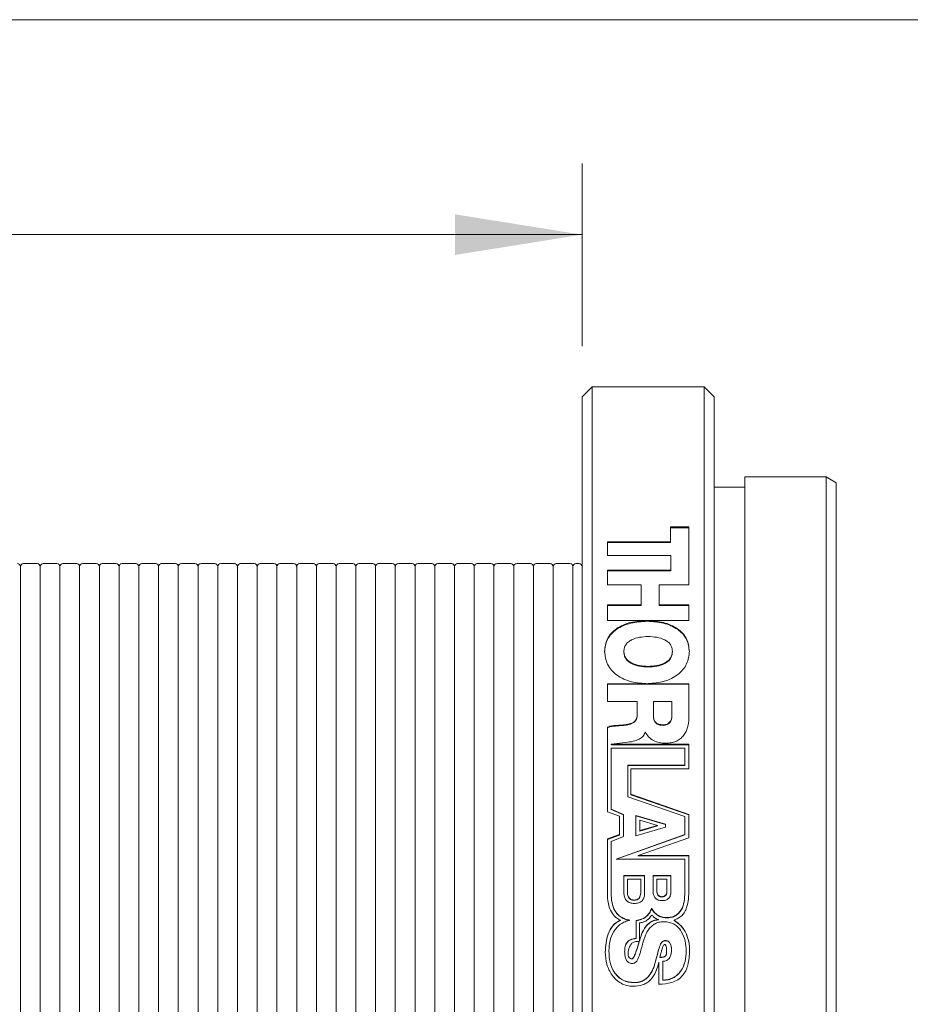
# Model space of a CAD drawing. Units: millimetres. Extents: x 2 to 278, y 1 to 215.
# Drawn here: x 169 to 192, y 190 to 215 of the extents above; entities that cross this region are included whole.
import ezdxf

# ---------------------------------------------------------------- set-up
doc = ezdxf.new("R2010")
doc.units = ezdxf.units.MM
doc.styles.add('SLDTEXTSTYLE0', font='TXT', dxfattribs={"width": 0.75})
doc.dimstyles.new('SLDDIMSTYLE0', dxfattribs={"dimtxt": 2.116667, "dimasz": 3.175, "dimexe": 0, "dimexo": 0.0625, "dimgap": 0.529167, "dimtad": 0, "dimtih": 1, "dimtoh": 1, "dimdec": 1, "dimrnd": 1e-09, "dimzin": 12, "dimdsep": 46, "dimtxsty": 'SLDTEXTSTYLE0', "dimsah": 1, "dimcen": 0.09, "dimadec": 0, "dimazin": 3, "dimtfac": 1, "dimtdec": 1, "dimtofl": 0, "dimtmove": 0, "dimatfit": 3, "dimfxl": 1, "dimfrac": 2, "dimtolj": 1, "dimtzin": 12, "dimarcsym": 0})

# ---------------------------------------------------------------- blocks, each defined once
blk = doc.blocks.new('_D_1')
at = {"color": 7, "linetype": 'Continuous', "lineweight": 18}
for p, q in [((119.896, 204.998), (119.896, 211.057)), ((183.396, 206.498), (183.396, 211.057)), ((119.896, 209.279), (144.275, 209.279)), ((147.767, 209.279), (147.124, 209.279)), ((147.124, 209.279), (147.124, 205.916)), ((155.525, 209.279), (156.168, 209.279)), ((156.168, 209.279), (156.168, 205.916)), ((183.396, 209.279), (159.017, 209.279)), ((147.124, 205.916), (147.767, 205.916)), ((156.168, 205.916), (155.525, 205.916))]:
    blk.add_line(p, q, dxfattribs=at)
for points in [[(119.896, 209.279), (123.071, 208.771), (123.071, 209.787)], [(183.396, 209.279), (180.221, 209.787), (180.221, 208.771)]]:
    blk.add_solid(points, dxfattribs=at)
at = {"color": 7, "linetype": 'Continuous', "lineweight": 18, "char_height": 2.1167, "attachment_point": 1, "style": 'SLDTEXTSTYLE0'}
for s, insert in [('63.5mm', (146.264, 212.437)), ('2.50in', (147.767, 208.645))]:
    blk.add_mtext(s, dxfattribs=dict(at, insert=insert))

msp = doc.modelspace()

# ---------------------------------------------------------------- linework, layer by layer
at = {"color": 7, "linetype": 'Continuous', "lineweight": 18}
for p, q in [((1.579, 214.645), (277.989, 214.645)), ((183.65, 205.482), (183.396, 205.228)), ((186.444, 205.482), (183.65, 205.482)), ((183.65, 170.482), (183.65, 205.482)), ((186.698, 205.228), (186.444, 205.482)), ((186.444, 170.482), (186.444, 205.482)), ((183.396, 170.736), (183.396, 205.228)), ((186.698, 170.736), (186.698, 205.228)), ((189.492, 203.232), (187.46, 203.232)), ((187.46, 172.732), (187.46, 203.232)), ((189.746, 203.085), (189.492, 203.232)), ((189.492, 172.732), (189.492, 203.232)), ((189.746, 172.878), (189.746, 203.085)), ((187.46, 202.978), (186.698, 202.978)), ((186.063, 201.983), (185.606, 201.983)), ((185.606, 201.609), (185.606, 201.983)), ((186.063, 201.963), (185.606, 201.963)), ((186.063, 200.536), (186.063, 201.983)), ((185.606, 201.609), (184.031, 201.609)), ((184.031, 201.268), (184.031, 201.609)), ((185.606, 201.589), (184.031, 201.589)), ((185.606, 201.589), (185.606, 201.609)), ((184.031, 201.268), (185.612, 201.268)), ((185.612, 200.902), (185.612, 201.268)), ((169.37, 200.992), (169.37, 174.972)), ((169.787, 201.068), (169.446, 201.068)), ((169.863, 200.992), (169.863, 174.972)), ((170.279, 201.068), (169.939, 201.068)), ((170.356, 200.992), (170.356, 174.972)), ((170.772, 201.068), (170.432, 201.068)), ((170.848, 200.992), (170.848, 174.972)), ((171.265, 201.068), (170.925, 201.068)), ((171.341, 200.992), (171.341, 174.972)), ((171.758, 201.068), (171.417, 201.068)), ((171.834, 200.992), (171.834, 174.972)), ((172.25, 201.068), (171.91, 201.068)), ((172.327, 200.992), (172.327, 174.972)), ((172.743, 201.068), (172.403, 201.068)), ((172.819, 200.992), (172.819, 174.972)), ((173.236, 201.068), (172.896, 201.068)), ((173.312, 200.992), (173.312, 174.972)), ((173.729, 201.068), (173.388, 201.068)), ((173.805, 200.992), (173.805, 174.972)), ((174.221, 201.068), (173.881, 201.068)), ((174.298, 200.992), (174.298, 174.972)), ((174.714, 201.068), (174.374, 201.068)), ((174.79, 200.992), (174.79, 174.972)), ((175.207, 201.068), (174.867, 201.068)), ((175.283, 200.992), (175.283, 174.972)), ((175.7, 201.068), (175.359, 201.068)), ((175.776, 200.992), (175.776, 174.972)), ((176.192, 201.068), (175.852, 201.068)), ((176.269, 200.992), (176.269, 174.972)), ((176.685, 201.068), (176.345, 201.068)), ((176.761, 200.992), (176.761, 174.972)), ((177.178, 201.068), (176.838, 201.068)), ((177.254, 200.992), (177.254, 174.972)), ((177.671, 201.068), (177.33, 201.068)), ((177.747, 200.992), (177.747, 174.972)), ((178.164, 201.068), (177.823, 201.068)), ((178.24, 200.992), (178.24, 174.972)), ((178.656, 201.068), (178.316, 201.068)), ((178.732, 200.992), (178.732, 174.972)), ((179.149, 201.068), (178.809, 201.068)), ((179.225, 200.992), (179.225, 174.972)), ((179.642, 201.068), (179.301, 201.068)), ((179.718, 200.992), (179.718, 174.972)), ((180.135, 201.068), (179.794, 201.068)), ((180.211, 200.992), (180.211, 174.972)), ((180.627, 201.068), (180.287, 201.068)), ((180.704, 200.992), (180.704, 174.972)), ((181.12, 201.068), (180.78, 201.068)), ((181.196, 200.992), (181.196, 174.972)), ((181.613, 201.068), (181.272, 201.068)), ((181.689, 200.992), (181.689, 174.972)), ((182.106, 201.068), (181.765, 201.068)), ((182.182, 200.992), (182.182, 174.972)), ((182.598, 201.068), (182.258, 201.068)), ((182.675, 200.992), (182.675, 174.972)), ((183.091, 201.068), (182.751, 201.068)), ((183.167, 200.992), (183.167, 174.972)), ((183.32, 201.068), (183.244, 201.068)), ((185.612, 200.902), (184.031, 200.902)), ((184.031, 200.536), (184.031, 200.902)), ((185.612, 200.883), (184.031, 200.883)), ((185.612, 200.883), (185.612, 200.902)), ((184.031, 200.536), (184.87, 200.536)), ((184.87, 200.037), (184.87, 200.536)), ((185.321, 200.037), (185.321, 200.536)), ((185.321, 200.536), (186.063, 200.536)), ((184.87, 200.037), (184.031, 200.037)), ((184.031, 199.645), (184.031, 200.037)), ((184.87, 200.019), (184.031, 200.019)), ((184.87, 200.019), (184.87, 200.037)), ((186.063, 200.037), (185.321, 200.037)), ((185.321, 200.019), (185.321, 200.037)), ((186.063, 200.019), (185.321, 200.019)), ((186.063, 199.645), (186.063, 200.037)), ((184.031, 199.645), (185.021, 199.645)), ((185.021, 199.643), (185.021, 199.645)), ((185.021, 199.626), (185.021, 199.643)), ((185.025, 199.643), (185.025, 199.645)), ((185.025, 199.645), (186.063, 199.645)), ((185.025, 199.626), (185.025, 199.643)), ((183.959, 198.858), (183.959, 198.874)), ((184.441, 198.861), (184.441, 198.876)), ((185.651, 198.861), (185.651, 198.876)), ((186.077, 198.861), (186.077, 198.877)), ((185.045, 198.067), (184.031, 198.067)), ((184.031, 197.627), (184.031, 198.067)), ((185.045, 198.053), (184.031, 198.053)), ((185.045, 198.067), (185.045, 198.068)), ((185.045, 198.053), (185.045, 198.067)), ((185.049, 198.067), (185.049, 198.069)), ((186.063, 198.067), (185.049, 198.067)), ((185.049, 198.053), (185.049, 198.067)), ((186.063, 198.053), (185.049, 198.053)), ((186.063, 197.197), (186.063, 198.067)), ((184.031, 197.627), (184.773, 197.627)), ((184.773, 197.287), (184.773, 197.627)), ((185.18, 197.251), (185.18, 197.627)), ((185.64, 197.627), (185.18, 197.627)), ((185.64, 197.27), (185.64, 197.627)), ((184.773, 197.274), (184.773, 197.287)), ((185.18, 197.238), (185.18, 197.251)), ((185.64, 197.257), (185.64, 197.27)), ((184.031, 196.555), (184.031, 196.982)), ((184.356, 197.021), (184.356, 197.034)), ((184.973, 196.859), (184.978, 196.859)), ((184.031, 194.869), (184.031, 196.555)), ((184.12, 196.555), (184.485, 196.601)), ((186.063, 196.554), (184.12, 196.555)), ((184.12, 196.542), (184.12, 196.555)), ((186.063, 196.541), (184.12, 196.542)), ((184.123, 194.933), (184.123, 196.46)), ((185.962, 196.46), (184.123, 196.46)), ((185.962, 196.037), (185.962, 196.46)), ((186.063, 195.943), (186.063, 196.554)), ((184.539, 196.037), (185.962, 196.037)), ((184.539, 195.244), (184.539, 196.037)), ((184.539, 196.025), (185.962, 196.025)), ((184.611, 195.308), (184.611, 195.943)), ((184.611, 195.943), (186.063, 195.943)), ((185.962, 196.025), (185.962, 196.037)), ((185.962, 194.753), (184.539, 195.244)), ((186.063, 194.806), (184.611, 195.308)), ((184.611, 195.297), (184.611, 195.308)), ((186.063, 194.797), (184.611, 195.297)), ((184.031, 194.869), (184.331, 194.757)), ((184.123, 194.933), (184.433, 194.805)), ((184.123, 194.923), (184.123, 194.933)), ((184.123, 194.923), (184.433, 194.795)), ((184.331, 194.299), (184.331, 194.757)), ((184.433, 194.253), (184.433, 194.805)), ((184.741, 194.273), (184.741, 194.781)), ((185.477, 194.559), (184.741, 194.781)), ((185.477, 194.549), (184.741, 194.771)), ((185.962, 194.301), (185.962, 194.753)), ((186.063, 194.223), (186.063, 194.806)), ((184.741, 194.273), (185.477, 194.489)), ((185.284, 194.529), (184.839, 194.662)), ((184.839, 194.4), (184.839, 194.662)), ((184.839, 194.4), (185.284, 194.529)), ((184.839, 194.39), (185.284, 194.519)), ((185.284, 194.519), (185.284, 194.529)), ((185.477, 194.489), (185.477, 194.559)), ((184.331, 194.299), (184.031, 194.191)), ((184.331, 194.29), (184.031, 194.182)), ((184.433, 194.253), (184.12, 194.125)), ((184.247, 193.691), (185.962, 194.301)), ((184.247, 193.683), (185.962, 194.292)), ((184.331, 194.29), (184.331, 194.299)), ((184.794, 193.781), (186.063, 194.223)), ((184.839, 194.39), (184.839, 194.4)), ((185.962, 194.292), (185.962, 194.301)), ((184.031, 192.746), (184.031, 194.191)), ((184.12, 192.848), (184.12, 194.125)), ((186.063, 193.781), (184.794, 193.781)), ((184.794, 193.773), (184.794, 193.781)), ((186.063, 193.773), (184.794, 193.773)), ((186.063, 192.925), (186.063, 193.781)), ((185.962, 193.691), (184.247, 193.691)), ((185.962, 192.87), (185.962, 193.691)), ((184.957, 193.276), (184.443, 193.276)), ((184.443, 192.822), (184.443, 193.276)), ((184.957, 193.268), (184.443, 193.268)), ((184.957, 192.822), (184.957, 193.276)), ((185.615, 193.276), (185.17, 193.276)), ((185.17, 192.867), (185.17, 193.276)), ((185.615, 193.268), (185.17, 193.268)), ((185.615, 192.867), (185.615, 193.276)), ((184.861, 193.189), (184.531, 193.189)), ((184.531, 192.848), (184.531, 193.189)), ((184.861, 192.848), (184.861, 193.189)), ((185.517, 193.187), (185.26, 193.187)), ((185.26, 192.901), (185.26, 193.187)), ((185.517, 192.901), (185.517, 193.187)), ((184.12, 192.841), (184.12, 192.848)), ((184.531, 192.841), (184.531, 192.848)), ((184.861, 192.841), (184.861, 192.848)), ((185.26, 192.894), (185.26, 192.901)), ((185.388, 192.743), (185.388, 192.75)), ((185.517, 192.894), (185.517, 192.901)), ((185.962, 192.863), (185.962, 192.87)), ((184.695, 192.66), (184.695, 192.667)), ((185.132, 192.456), (185.132, 192.463)), ((184.354, 192.158), (184.354, 192.164)), ((184.744, 191.711), (184.744, 192.157)), ((184.83, 191.644), (184.83, 192.097)), ((185.305, 192.17), (185.305, 192.177)), ((185.695, 192.155), (185.695, 192.161)), ((184.744, 191.705), (184.744, 191.711)), ((184.826, 191.627), (184.826, 191.632)), ((184.83, 191.644), (184.855, 191.732)), ((184.83, 191.639), (184.855, 191.727)), ((184.83, 191.639), (184.83, 191.644)), ((185.474, 191.652), (185.474, 191.658)), ((183.974, 191.357), (183.974, 191.362)), ((184.066, 191.393), (184.066, 191.398)), ((184.459, 191.365), (184.459, 191.37)), ((185.509, 191.39), (185.509, 191.395)), ((185.631, 191.425), (185.631, 191.43)), ((186, 191.388), (186, 191.393)), ((186.082, 191.395), (186.082, 191.4)), ((184.636, 191.195), (184.636, 191.199)), ((185.311, 191.105), (185.315, 191.118)), ((185.315, 191.118), (185.311, 190.565)), ((185.315, 191.114), (185.311, 190.561)), ((185.315, 191.114), (185.315, 191.118)), ((185.34, 191.233), (185.34, 191.238)), ((185.41, 190.666), (185.41, 191.139)), ((185.41, 190.662), (185.41, 190.666))]:
    msp.add_line(p, q, dxfattribs=at)
for centre, start, end in [((169.294, 200.992), 0, 90), ((169.446, 200.992), 90, 180), ((169.787, 200.992), 0, 90), ((169.939, 200.992), 90, 180), ((170.279, 200.992), 0, 90), ((170.432, 200.992), 90, 180), ((170.772, 200.992), 0, 90), ((170.925, 200.992), 90, 180), ((171.265, 200.992), 0, 90), ((171.417, 200.992), 90, 180), ((171.758, 200.992), 0, 90), ((171.91, 200.992), 90, 180), ((172.25, 200.992), 0, 90), ((172.403, 200.992), 90, 180), ((172.743, 200.992), 0, 90), ((172.896, 200.992), 90, 180), ((173.236, 200.992), 0, 90), ((173.388, 200.992), 90, 180), ((173.729, 200.992), 0, 90), ((173.881, 200.992), 90, 180), ((174.221, 200.992), 0, 90), ((174.374, 200.992), 90, 180), ((174.714, 200.992), 0, 90), ((174.867, 200.992), 90, 180), ((175.207, 200.992), 0, 90), ((175.359, 200.992), 90, 180), ((175.7, 200.992), 0, 90), ((175.852, 200.992), 90, 180), ((176.192, 200.992), 0, 90), ((176.345, 200.992), 90, 180), ((176.685, 200.992), 0, 90), ((176.838, 200.992), 90, 180), ((177.178, 200.992), 0, 90), ((177.33, 200.992), 90, 180), ((177.671, 200.992), 0, 90), ((177.823, 200.992), 90, 180), ((178.164, 200.992), 0, 90), ((178.316, 200.992), 90, 180), ((178.656, 200.992), 0, 90), ((178.809, 200.992), 90, 180), ((179.149, 200.992), 0, 90), ((179.301, 200.992), 90, 180), ((179.642, 200.992), 0, 90), ((179.794, 200.992), 90, 180), ((180.135, 200.992), 0, 90), ((180.287, 200.992), 90, 180), ((180.627, 200.992), 0, 90), ((180.78, 200.992), 90, 180), ((181.12, 200.992), 0, 90), ((181.272, 200.992), 90, 180), ((181.613, 200.992), 0, 90), ((181.765, 200.992), 90, 180), ((182.106, 200.992), 0, 90), ((182.258, 200.992), 90, 180), ((182.598, 200.992), 0, 90), ((182.751, 200.992), 90, 180), ((183.091, 200.992), 0, 90), ((183.244, 200.992), 90, 180), ((183.32, 200.992), 0, 90)]:
    msp.add_arc(centre, 0.0762, start, end, dxfattribs=at)
for points, knots in [([(185.021, 199.643), (184.884, 199.635), (184.676, 199.623), (184.424, 199.538), (184.257, 199.446), (184.122, 199.329), (183.99, 199.142), (183.971, 198.981), (183.959, 198.874)], [0, 0, 0, 0, 0.249782, 0.377277, 0.500232, 0.62487, 0.750587, 1, 1, 1, 1]), ([(185.021, 199.626), (184.884, 199.618), (184.676, 199.606), (184.424, 199.521), (184.257, 199.43), (184.122, 199.312), (183.99, 199.126), (183.971, 198.965), (183.959, 198.858)], [0, 0, 0, 0, 0.249948, 0.377487, 0.500479, 0.625089, 0.750764, 1, 1, 1, 1]), ([(186.077, 198.877), (186.064, 198.983), (186.046, 199.143), (185.916, 199.328), (185.783, 199.445), (185.617, 199.536), (185.368, 199.622), (185.162, 199.635), (185.025, 199.643)], [0, 0, 0, 0, 0.249423, 0.375158, 0.499777, 0.622753, 0.750223, 1, 1, 1, 1]), ([(186.077, 198.861), (186.064, 198.967), (186.046, 199.127), (185.916, 199.312), (185.783, 199.429), (185.617, 199.52), (185.368, 199.605), (185.162, 199.618), (185.025, 199.626)], [0, 0, 0, 0, 0.249246, 0.374913, 0.49953, 0.622516, 0.750057, 1, 1, 1, 1]), ([(185.046, 199.245), (184.974, 199.241), (184.83, 199.235), (184.658, 199.182), (184.547, 199.111), (184.485, 199.043), (184.447, 198.963), (184.443, 198.906), (184.441, 198.876)], [0, 0, 0, 0, 0.250207, 0.499721, 0.625547, 0.746347, 0.868368, 1, 1, 1, 1]), ([(185.651, 198.876), (185.649, 198.906), (185.645, 198.964), (185.607, 199.044), (185.546, 199.112), (185.434, 199.182), (185.263, 199.235), (185.118, 199.241), (185.046, 199.245)], [0, 0, 0, 0, 0.132433, 0.254578, 0.374421, 0.500384, 0.749846, 1, 1, 1, 1]), ([(183.959, 198.874), (183.972, 198.764), (183.991, 198.598), (184.126, 198.401), (184.265, 198.275), (184.437, 198.178), (184.694, 198.086), (184.905, 198.076), (185.045, 198.068)], [0, 0, 0, 0, 0.249382, 0.375027, 0.499741, 0.622612, 0.750204, 1, 1, 1, 1]), ([(184.441, 198.876), (184.443, 198.846), (184.447, 198.789), (184.485, 198.708), (184.547, 198.638), (184.658, 198.565), (184.83, 198.51), (184.974, 198.503), (185.046, 198.5)], [0, 0, 0, 0, 0.132434, 0.254579, 0.374421, 0.500384, 0.749846, 1, 1, 1, 1]), ([(185.046, 198.5), (185.118, 198.503), (185.263, 198.51), (185.434, 198.565), (185.546, 198.638), (185.607, 198.708), (185.645, 198.789), (185.649, 198.847), (185.651, 198.876)], [0, 0, 0, 0, 0.250207, 0.4997211, 0.6255417, 0.7463406, 0.8683607, 1, 1, 1, 1]), ([(185.049, 198.069), (185.184, 198.08), (185.387, 198.097), (185.631, 198.194), (185.793, 198.293), (185.922, 198.417), (186.048, 198.611), (186.065, 198.771), (186.077, 198.877)], [0, 0, 0, 0, 0.249763, 0.377135, 0.500196, 0.624741, 0.750547, 1, 1, 1, 1]), ([(184.441, 198.861), (184.443, 198.831), (184.447, 198.773), (184.485, 198.692), (184.547, 198.623), (184.658, 198.55), (184.83, 198.495), (184.974, 198.488), (185.046, 198.485)], [0, 0, 0, 0, 0.1323228, 0.2543841, 0.3741813, 0.5001435, 0.7497006, 1, 1, 1, 1]), ([(185.046, 198.485), (185.118, 198.488), (185.263, 198.495), (185.434, 198.55), (185.546, 198.623), (185.607, 198.692), (185.645, 198.773), (185.649, 198.831), (185.651, 198.861)], [0, 0, 0, 0, 0.250352, 0.499961, 0.625781, 0.746534, 0.868471, 1, 1, 1, 1]), ([(184.773, 197.287), (184.772, 197.266), (184.769, 197.225), (184.745, 197.166), (184.701, 197.117), (184.62, 197.071), (184.501, 197.044), (184.404, 197.037), (184.356, 197.034)], [0, 0, 0, 0, 0.133168, 0.249995, 0.370969, 0.499694, 0.749443, 1, 1, 1, 1]), ([(184.773, 197.274), (184.772, 197.252), (184.769, 197.211), (184.745, 197.153), (184.701, 197.104), (184.62, 197.058), (184.501, 197.031), (184.404, 197.024), (184.356, 197.021)], [0, 0, 0, 0, 0.133035, 0.249791, 0.370698, 0.499455, 0.749309, 1, 1, 1, 1]), ([(185.18, 197.251), (185.183, 197.221), (185.186, 197.177), (185.213, 197.126), (185.24, 197.095), (185.274, 197.071), (185.334, 197.046), (185.385, 197.043), (185.42, 197.041)], [0, 0, 0, 0, 0.27134, 0.388968, 0.500762, 0.613711, 0.731075, 1, 1, 1, 1]), ([(185.18, 197.238), (185.183, 197.207), (185.186, 197.164), (185.213, 197.113), (185.24, 197.082), (185.275, 197.058), (185.334, 197.033), (185.385, 197.03), (185.42, 197.028)], [0, 0, 0, 0, 0.271301, 0.388932, 0.500764, 0.613668, 0.731028, 1, 1, 1, 1]), ([(185.42, 197.041), (185.438, 197.042), (185.471, 197.044), (185.519, 197.058), (185.559, 197.08), (185.6, 197.12), (185.634, 197.185), (185.638, 197.24), (185.64, 197.27)], [0, 0, 0, 0, 0.1351219, 0.2586652, 0.3777406, 0.5002389, 0.7305762, 1, 1, 1, 1]), ([(185.42, 197.028), (185.438, 197.029), (185.471, 197.031), (185.519, 197.044), (185.559, 197.067), (185.6, 197.107), (185.634, 197.172), (185.638, 197.227), (185.64, 197.257)], [0, 0, 0, 0, 0.135232, 0.25886, 0.377982, 0.500484, 0.730737, 1, 1, 1, 1]), ([(185.489, 196.581), (185.534, 196.583), (185.62, 196.587), (185.743, 196.625), (185.85, 196.687), (185.963, 196.801), (186.048, 196.977), (186.058, 197.124), (186.063, 197.197)], [0, 0, 0, 0, 0.129889, 0.250216, 0.373127, 0.500343, 0.749819, 1, 1, 1, 1]), ([(184.356, 197.034), (184.301, 197.03), (184.213, 197.023), (184.102, 197.01), (184.051, 196.99), (184.031, 196.982)], [0, 0, 0, 0, 0.500515, 0.798691, 1, 1, 1, 1]), ([(184.356, 197.021), (184.301, 197.017), (184.213, 197.01), (184.102, 196.997), (184.051, 196.977), (184.031, 196.969)], [0, 0, 0, 0, 0.500539, 0.798696, 1, 1, 1, 1]), ([(184.485, 196.601), (184.548, 196.608), (184.664, 196.621), (184.816, 196.672), (184.908, 196.74), (184.954, 196.805), (184.966, 196.841), (184.973, 196.859)], [0, 0, 0, 0, 0.315199, 0.571767, 0.789357, 0.893468, 1, 1, 1, 1]), ([(184.978, 196.859), (185.002, 196.817), (185.05, 196.734), (185.177, 196.646), (185.327, 196.59), (185.434, 196.584), (185.489, 196.581)], [0, 0, 0, 0, 0.25026, 0.499714, 0.742509, 1, 1, 1, 1]), ([(184.031, 192.746), (184.035, 192.687), (184.044, 192.572), (184.105, 192.406), (184.186, 192.283), (184.274, 192.203), (184.328, 192.177), (184.354, 192.164)], [0, 0, 0, 0, 0.2553471, 0.5002919, 0.7499604, 0.8784923, 1, 1, 1, 1]), ([(184.12, 192.848), (184.124, 192.765), (184.131, 192.614), (184.195, 192.431), (184.28, 192.312), (184.368, 192.238), (184.474, 192.185), (184.553, 192.17), (184.593, 192.163)], [0, 0, 0, 0, 0.272318, 0.499947, 0.62563, 0.745997, 0.86844, 1, 1, 1, 1]), ([(184.12, 192.841), (184.124, 192.758), (184.131, 192.607), (184.195, 192.425), (184.28, 192.306), (184.368, 192.232), (184.474, 192.179), (184.553, 192.164), (184.593, 192.157)], [0, 0, 0, 0, 0.272301, 0.499933, 0.625548, 0.745903, 0.868379, 1, 1, 1, 1]), ([(184.443, 192.822), (184.447, 192.79), (184.452, 192.741), (184.482, 192.683), (184.513, 192.646), (184.551, 192.617), (184.611, 192.588), (184.663, 192.584), (184.698, 192.581)], [0, 0, 0, 0, 0.2495957, 0.3770474, 0.5000997, 0.6172062, 0.7363259, 1, 1, 1, 1]), ([(184.531, 192.848), (184.533, 192.825), (184.536, 192.78), (184.564, 192.729), (184.595, 192.697), (184.624, 192.68), (184.658, 192.669), (184.682, 192.668), (184.695, 192.667)], [0, 0, 0, 0, 0.261841, 0.499824, 0.621967, 0.741487, 0.865391, 1, 1, 1, 1]), ([(184.531, 192.841), (184.533, 192.818), (184.536, 192.773), (184.564, 192.722), (184.595, 192.691), (184.624, 192.673), (184.658, 192.663), (184.682, 192.661), (184.695, 192.66)], [0, 0, 0, 0, 0.261679, 0.499581, 0.621731, 0.741299, 0.865285, 1, 1, 1, 1]), ([(184.695, 192.667), (184.72, 192.669), (184.757, 192.672), (184.799, 192.696), (184.83, 192.725), (184.857, 192.777), (184.859, 192.823), (184.861, 192.848)], [0, 0, 0, 0, 0.265611, 0.383438, 0.499808, 0.728006, 1, 1, 1, 1]), ([(184.695, 192.66), (184.72, 192.663), (184.757, 192.666), (184.799, 192.689), (184.83, 192.718), (184.857, 192.771), (184.859, 192.816), (184.861, 192.841)], [0, 0, 0, 0, 0.265807, 0.383685, 0.500065, 0.728179, 1, 1, 1, 1]), ([(184.698, 192.581), (184.735, 192.583), (184.789, 192.587), (184.851, 192.614), (184.889, 192.641), (184.919, 192.676), (184.95, 192.736), (184.954, 192.787), (184.957, 192.822)], [0, 0, 0, 0, 0.2708764, 0.3883422, 0.4999415, 0.614852, 0.733002, 1, 1, 1, 1]), ([(185.17, 192.867), (185.172, 192.839), (185.177, 192.796), (185.202, 192.744), (185.229, 192.71), (185.261, 192.684), (185.314, 192.657), (185.359, 192.653), (185.391, 192.651)], [0, 0, 0, 0, 0.2497413, 0.3776537, 0.5002823, 0.6184127, 0.7375907, 1, 1, 1, 1]), ([(185.26, 192.901), (185.262, 192.882), (185.264, 192.846), (185.285, 192.804), (185.308, 192.777), (185.332, 192.762), (185.359, 192.752), (185.378, 192.751), (185.388, 192.75)], [0, 0, 0, 0, 0.263453, 0.500124, 0.624838, 0.744651, 0.867292, 1, 1, 1, 1]), ([(185.26, 192.894), (185.262, 192.875), (185.264, 192.839), (185.285, 192.797), (185.308, 192.77), (185.332, 192.755), (185.359, 192.745), (185.378, 192.744), (185.388, 192.743)], [0, 0, 0, 0, 0.263298, 0.499886, 0.624602, 0.74446, 0.867184, 1, 1, 1, 1]), ([(185.388, 192.75), (185.399, 192.751), (185.419, 192.752), (185.447, 192.761), (185.471, 192.775), (185.495, 192.801), (185.514, 192.844), (185.516, 192.881), (185.517, 192.901)], [0, 0, 0, 0, 0.138476, 0.263293, 0.381191, 0.500091, 0.726878, 1, 1, 1, 1]), ([(185.388, 192.743), (185.399, 192.744), (185.419, 192.745), (185.447, 192.754), (185.471, 192.768), (185.495, 192.794), (185.514, 192.837), (185.516, 192.874), (185.517, 192.894)], [0, 0, 0, 0, 0.138589, 0.263491, 0.381437, 0.500342, 0.727043, 1, 1, 1, 1]), ([(185.391, 192.651), (185.423, 192.653), (185.47, 192.656), (185.525, 192.681), (185.558, 192.706), (185.584, 192.738), (185.61, 192.791), (185.613, 192.836), (185.615, 192.867)], [0, 0, 0, 0, 0.268748, 0.386762, 0.500529, 0.613816, 0.731589, 1, 1, 1, 1]), ([(185.502, 192.228), (185.543, 192.23), (185.622, 192.235), (185.73, 192.276), (185.819, 192.345), (185.9, 192.461), (185.957, 192.641), (185.96, 192.788), (185.962, 192.87)], [0, 0, 0, 0, 0.1343394, 0.2557762, 0.3740723, 0.4997235, 0.7230676, 1, 1, 1, 1]), ([(185.502, 192.222), (185.543, 192.224), (185.622, 192.228), (185.73, 192.269), (185.818, 192.338), (185.9, 192.453), (185.957, 192.634), (185.96, 192.781), (185.962, 192.863)], [0, 0, 0, 0, 0.134163, 0.255468, 0.373596, 0.49897, 0.722484, 1, 1, 1, 1]), ([(185.695, 192.161), (185.695, 192.161), (185.697, 192.162), (185.702, 192.165), (185.719, 192.173), (185.752, 192.189), (185.817, 192.222), (185.895, 192.276), (185.965, 192.369), (186.055, 192.58), (186.059, 192.773), (186.063, 192.925)], [0, 0, 0, 0, 0.002332, 0.006236, 0.018761, 0.06268, 0.125351, 0.250348, 0.367889, 0.500435, 1, 1, 1, 1]), ([(184.744, 192.157), (184.789, 192.165), (184.877, 192.179), (184.993, 192.246), (185.085, 192.341), (185.116, 192.421), (185.132, 192.463)], [0, 0, 0, 0, 0.255371, 0.500078, 0.7459, 1, 1, 1, 1]), ([(184.744, 192.151), (184.789, 192.158), (184.877, 192.173), (184.993, 192.24), (185.085, 192.334), (185.116, 192.415), (185.132, 192.456)], [0, 0, 0, 0, 0.255508, 0.500275, 0.746051, 1, 1, 1, 1]), ([(185.14, 192.287), (185.099, 192.24), (185.037, 192.168), (184.923, 192.107), (184.86, 192.1), (184.83, 192.097)], [0, 0, 0, 0, 0.49962, 0.761389, 1, 1, 1, 1]), ([(185.132, 192.463), (185.152, 192.429), (185.192, 192.364), (185.28, 192.289), (185.385, 192.237), (185.463, 192.231), (185.502, 192.228)], [0, 0, 0, 0, 0.256679, 0.500291, 0.747642, 1, 1, 1, 1]), ([(185.132, 192.456), (185.152, 192.423), (185.192, 192.357), (185.28, 192.282), (185.385, 192.231), (185.463, 192.225), (185.502, 192.222)], [0, 0, 0, 0, 0.256546, 0.50012, 0.747526, 1, 1, 1, 1]), ([(185.305, 192.177), (185.289, 192.182), (185.257, 192.192), (185.206, 192.226), (185.17, 192.261), (185.145, 192.283), (185.14, 192.287)], [0, 0, 0, 0, 0.24204, 0.499482, 0.90794, 1, 1, 1, 1]), ([(184.354, 192.164), (184.319, 192.148), (184.247, 192.113), (184.135, 192), (183.999, 191.756), (183.984, 191.519), (183.974, 191.362)], [0, 0, 0, 0, 0.1207, 0.250423, 0.500441, 1, 1, 1, 1]), ([(184.354, 192.158), (184.319, 192.142), (184.247, 192.107), (184.135, 191.995), (183.999, 191.751), (183.984, 191.514), (183.974, 191.357)], [0, 0, 0, 0, 0.120784, 0.2505683, 0.500589, 1, 1, 1, 1]), ([(184.593, 192.163), (184.551, 192.152), (184.468, 192.13), (184.357, 192.068), (184.261, 191.984), (184.16, 191.849), (184.081, 191.649), (184.071, 191.482), (184.066, 191.398)], [0, 0, 0, 0, 0.127284, 0.250133, 0.373015, 0.500319, 0.749945, 1, 1, 1, 1]), ([(184.855, 191.732), (184.874, 191.788), (184.91, 191.895), (185.006, 192.038), (185.115, 192.13), (185.223, 192.171), (185.277, 192.175), (185.305, 192.177)], [0, 0, 0, 0, 0.262643, 0.500796, 0.761137, 0.880273, 1, 1, 1, 1]), ([(184.855, 191.727), (184.874, 191.783), (184.91, 191.889), (185.006, 192.032), (185.115, 192.124), (185.223, 192.165), (185.277, 192.169), (185.305, 192.17)], [0, 0, 0, 0, 0.262613, 0.500793, 0.761064, 0.880227, 1, 1, 1, 1]), ([(185.443, 192.125), (185.407, 192.123), (185.339, 192.12), (185.241, 192.089), (185.154, 192.037), (185.057, 191.941), (184.974, 191.792), (184.934, 191.664), (184.914, 191.6)], [0, 0, 0, 0, 0.130203, 0.249992, 0.371987, 0.499942, 0.749654, 1, 1, 1, 1]), ([(186, 191.393), (185.995, 191.478), (185.984, 191.648), (185.903, 191.852), (185.798, 191.988), (185.696, 192.067), (185.575, 192.117), (185.488, 192.122), (185.443, 192.125)], [0, 0, 0, 0, 0.250178, 0.499905, 0.629127, 0.750035, 0.871534, 1, 1, 1, 1]), ([(186.082, 191.4), (186.079, 191.478), (186.071, 191.627), (186.001, 191.841), (185.882, 192.032), (185.757, 192.118), (185.695, 192.161)], [0, 0, 0, 0, 0.2618115, 0.5005506, 0.7504134, 1, 1, 1, 1]), ([(186.082, 191.395), (186.079, 191.473), (186.071, 191.622), (186.001, 191.835), (185.882, 192.026), (185.757, 192.112), (185.695, 192.155)], [0, 0, 0, 0, 0.2617058, 0.5004058, 0.7502855, 1, 1, 1, 1]), ([(184.459, 191.37), (184.461, 191.417), (184.465, 191.5), (184.505, 191.598), (184.558, 191.653), (184.632, 191.697), (184.698, 191.705), (184.744, 191.711)], [0, 0, 0, 0, 0.28015, 0.500187, 0.613727, 0.730466, 1, 1, 1, 1]), ([(184.459, 191.365), (184.461, 191.412), (184.465, 191.495), (184.505, 191.593), (184.558, 191.648), (184.632, 191.692), (184.698, 191.7), (184.744, 191.705)], [0, 0, 0, 0, 0.280131, 0.500178, 0.61366, 0.730393, 1, 1, 1, 1]), ([(184.826, 191.632), (184.797, 191.632), (184.752, 191.632), (184.694, 191.619), (184.657, 191.601), (184.627, 191.575), (184.593, 191.528), (184.578, 191.485), (184.568, 191.454)], [0, 0, 0, 0, 0.25039, 0.381962, 0.500395, 0.605783, 0.721621, 1, 1, 1, 1]), ([(184.636, 191.199), (184.638, 191.199), (184.643, 191.199), (184.652, 191.203), (184.666, 191.215), (184.685, 191.243), (184.716, 191.305), (184.767, 191.437), (184.802, 191.554), (184.826, 191.632)], [0, 0, 0, 0, 0.01371, 0.028252, 0.060266, 0.120329, 0.242734, 0.489448, 1, 1, 1, 1]), ([(184.636, 191.195), (184.638, 191.195), (184.643, 191.195), (184.652, 191.198), (184.666, 191.21), (184.685, 191.238), (184.716, 191.3), (184.767, 191.432), (184.802, 191.548), (184.826, 191.627)], [0, 0, 0, 0, 0.013726, 0.028283, 0.060317, 0.120397, 0.242808, 0.489508, 1, 1, 1, 1]), ([(184.914, 191.6), (184.889, 191.5), (184.852, 191.351), (184.796, 191.19), (184.75, 191.128), (184.721, 191.102), (184.686, 191.084), (184.66, 191.082), (184.647, 191.081)], [0, 0, 0, 0, 0.500745, 0.750455, 0.817061, 0.875442, 0.935557, 1, 1, 1, 1]), ([(185.232, 191.134), (185.256, 191.232), (185.292, 191.379), (185.343, 191.549), (185.391, 191.625), (185.435, 191.653), (185.461, 191.656), (185.474, 191.658)], [0, 0, 0, 0, 0.501002, 0.751104, 0.875681, 0.937054, 1, 1, 1, 1]), ([(185.232, 191.129), (185.256, 191.227), (185.292, 191.374), (185.343, 191.543), (185.391, 191.619), (185.435, 191.648), (185.461, 191.651), (185.474, 191.652)], [0, 0, 0, 0, 0.5008961, 0.7509638, 0.8755661, 0.9369848, 1, 1, 1, 1]), ([(185.47, 191.556), (185.466, 191.556), (185.458, 191.555), (185.448, 191.552), (185.439, 191.545), (185.404, 191.506), (185.396, 191.454), (185.383, 191.407), (185.379, 191.391), (185.365, 191.334), (185.351, 191.28), (185.34, 191.238)], [0, 0, 0, 0, 0.034298, 0.062404, 0.091811, 0.124959, 0.498983, 0.502848, 0.536403, 0.63238, 1, 1, 1, 1]), ([(185.509, 191.395), (185.507, 191.423), (185.505, 191.471), (185.494, 191.523), (185.482, 191.548), (185.476, 191.554), (185.472, 191.556), (185.471, 191.556), (185.47, 191.556)], [0, 0, 0, 0, 0.500887, 0.835002, 0.934096, 0.96987, 0.985392, 1, 1, 1, 1]), ([(185.474, 191.658), (185.487, 191.657), (185.513, 191.654), (185.549, 191.639), (185.578, 191.613), (185.606, 191.571), (185.627, 191.509), (185.629, 191.458), (185.631, 191.43)], [0, 0, 0, 0, 0.1276926, 0.2467834, 0.3674334, 0.499444, 0.7307674, 1, 1, 1, 1]), ([(185.474, 191.652), (185.487, 191.651), (185.513, 191.649), (185.549, 191.633), (185.578, 191.608), (185.606, 191.566), (185.627, 191.504), (185.629, 191.453), (185.631, 191.425)], [0, 0, 0, 0, 0.127807, 0.24698, 0.367667, 0.499667, 0.730905, 1, 1, 1, 1]), ([(183.974, 191.362), (183.981, 191.261), (183.996, 191.059), (184.11, 190.824), (184.246, 190.671), (184.372, 190.582), (184.515, 190.524), (184.618, 190.516), (184.669, 190.513)], [0, 0, 0, 0, 0.249993, 0.499543, 0.627172, 0.749859, 0.874209, 1, 1, 1, 1]), ([(184.066, 191.398), (184.071, 191.303), (184.082, 191.114), (184.174, 190.887), (184.3, 190.742), (184.419, 190.662), (184.557, 190.615), (184.653, 190.61), (184.703, 190.607)], [0, 0, 0, 0, 0.250219, 0.499682, 0.626804, 0.749777, 0.869801, 1, 1, 1, 1]), ([(184.066, 191.393), (184.071, 191.298), (184.082, 191.11), (184.174, 190.883), (184.3, 190.737), (184.419, 190.658), (184.557, 190.611), (184.653, 190.606), (184.703, 190.604)], [0, 0, 0, 0, 0.250072, 0.499439, 0.626564, 0.749586, 0.869692, 1, 1, 1, 1]), ([(184.647, 191.081), (184.631, 191.082), (184.599, 191.085), (184.556, 191.106), (184.521, 191.139), (184.488, 191.193), (184.464, 191.272), (184.461, 191.336), (184.459, 191.37)], [0, 0, 0, 0, 0.12412, 0.241476, 0.363227, 0.499453, 0.731168, 1, 1, 1, 1]), ([(184.568, 191.454), (184.555, 191.405), (184.538, 191.342), (184.55, 191.267), (184.568, 191.234), (184.598, 191.211), (184.623, 191.203), (184.636, 191.199)], [0, 0, 0, 0, 0.500123, 0.634535, 0.750113, 0.86357, 1, 1, 1, 1]), ([(184.547, 191.31), (184.546, 191.307), (184.543, 191.291), (184.551, 191.262), (184.568, 191.229), (184.598, 191.206), (184.623, 191.199), (184.636, 191.195)], [0, 0, 0, 0, 0.061254, 0.313524, 0.530511, 0.74363, 1, 1, 1, 1]), ([(185.311, 190.565), (185.422, 190.569), (185.589, 190.577), (185.792, 190.67), (185.909, 190.775), (185.991, 190.903), (186.068, 191.108), (186.076, 191.279), (186.082, 191.4)], [0, 0, 0, 0, 0.249784, 0.377014, 0.499574, 0.605938, 0.722283, 1, 1, 1, 1]), ([(185.631, 191.43), (185.629, 191.393), (185.625, 191.325), (185.595, 191.242), (185.555, 191.189), (185.514, 191.158), (185.464, 191.14), (185.428, 191.139), (185.41, 191.139)], [0, 0, 0, 0, 0.270967, 0.4990344, 0.6274672, 0.746922, 0.8677552, 1, 1, 1, 1]), ([(185.41, 190.666), (185.455, 190.669), (185.544, 190.675), (185.669, 190.72), (185.778, 190.794), (185.893, 190.927), (185.983, 191.133), (185.995, 191.306), (186, 191.393)], [0, 0, 0, 0, 0.129189, 0.250193, 0.372896, 0.500364, 0.749881, 1, 1, 1, 1]), ([(185.41, 190.662), (185.455, 190.665), (185.544, 190.671), (185.669, 190.716), (185.778, 190.79), (185.893, 190.923), (185.983, 191.128), (185.995, 191.301), (186, 191.388)], [0, 0, 0, 0, 0.129296, 0.250382, 0.373131, 0.500602, 0.750028, 1, 1, 1, 1]), ([(185.417, 191.243), (185.426, 191.244), (185.442, 191.248), (185.465, 191.258), (185.483, 191.275), (185.506, 191.319), (185.508, 191.361), (185.509, 191.395)], [0, 0, 0, 0, 0.138531, 0.250363, 0.370085, 0.50034, 1, 1, 1, 1]), ([(185.417, 191.238), (185.426, 191.24), (185.442, 191.243), (185.465, 191.253), (185.483, 191.27), (185.506, 191.314), (185.508, 191.356), (185.509, 191.39)], [0, 0, 0, 0, 0.1386552, 0.2505657, 0.370323, 0.5005605, 1, 1, 1, 1]), ([(184.669, 190.513), (184.75, 190.518), (184.872, 190.525), (185.019, 190.596), (185.143, 190.699), (185.245, 190.876), (185.289, 191.028), (185.311, 191.105)], [0, 0, 0, 0, 0.249674, 0.375268, 0.499825, 0.749414, 1, 1, 1, 1]), ([(184.703, 190.607), (184.739, 190.609), (184.807, 190.613), (184.905, 190.644), (184.991, 190.696), (185.088, 190.792), (185.173, 190.942), (185.212, 191.07), (185.232, 191.134)], [0, 0, 0, 0, 0.1300861, 0.2500058, 0.3721247, 0.4999716, 0.7496726, 1, 1, 1, 1]), ([(184.703, 190.604), (184.739, 190.606), (184.807, 190.609), (184.905, 190.64), (184.991, 190.692), (185.088, 190.788), (185.173, 190.937), (185.212, 191.065), (185.232, 191.129)], [0, 0, 0, 0, 0.130182, 0.250176, 0.372339, 0.50019, 0.74981, 1, 1, 1, 1]), ([(185.34, 191.238), (185.349, 191.238), (185.366, 191.238), (185.391, 191.239), (185.408, 191.242), (185.417, 191.243)], [0, 0, 0, 0, 0.334035, 0.666505, 1, 1, 1, 1]), ([(185.34, 191.233), (185.348, 191.233), (185.365, 191.233), (185.391, 191.235), (185.408, 191.237), (185.417, 191.238)], [0, 0, 0, 0, 0.33073, 0.664849, 1, 1, 1, 1])]:
    msp.add_open_spline(points, degree=3, knots=knots, dxfattribs=at)

# ---------------------------------------------------------------- dimensions: what is measured, and where the dimension line sits
dim = msp.add_linear_dim(base=(183.396, 209.279), p1=(119.896, 203.728), p2=(183.396, 205.228), dimstyle='SLDDIMSTYLE0', dxfattribs=at)
dim.commit()
dim.dimension.update_dxf_attribs({"geometry": '_D_1', "text_midpoint": (151.646, 209.279), "dimtype": 160})

doc.saveas('drawing.dxf')
